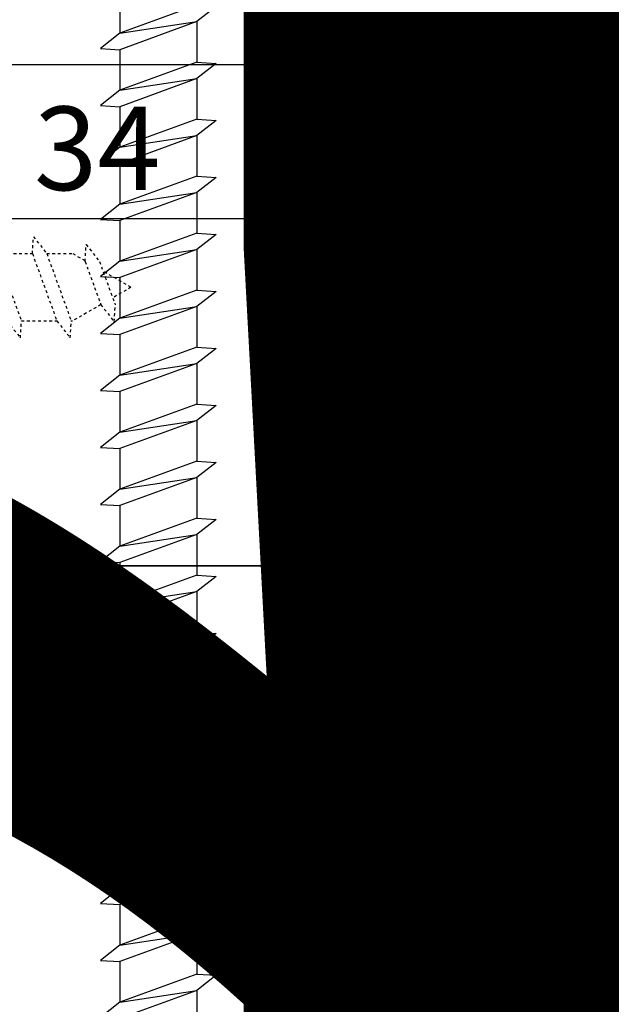
# Model space of a CAD drawing. Units: millimetres. Extents: x -448 to 125600, y -2261 to 550.
# Drawn here: x 1825 to 1847, y -112 to -76 of the extents above; entities that cross this region are included whole.
import ezdxf

# ---------------------------------------------------------------- set-up
doc = ezdxf.new("R2010")
doc.units = ezdxf.units.MM
doc.linetypes.add('PUNTOX2', pattern=[0.5, 0, -0.5])
doc.layers.get('0').update_dxf_attribs({"color": 252})
doc.layers.add('Quote', color=252, linetype='Continuous')
doc.layers.add('SEZ', color=7, linetype='Continuous')
doc.styles.add('ROMANS', font='ARIALN.TTF')
doc.dimstyles.new('UNIFORM', dxfattribs={"dimtxt": 2, "dimasz": 1.5, "dimexe": 0, "dimexo": 1, "dimgap": 1, "dimtad": 1, "dimrnd": 0.5, "dimdsep": 46, "dimtxsty": 'ROMANS', "dimcen": 2, "dimclrd": 252, "dimclre": 252, "dimclrt": 3, "dimadec": 1, "dimazin": 2, "dimtfac": 1, "dimtmove": 0, "dimatfit": 3, "dimfxl": 0.18, "dimtolj": 1, "dimtzin": 0, "dimarcsym": 0})

# ---------------------------------------------------------------- blocks, each defined once
blk = doc.blocks.new('_ClosedBlank')
at = {"color": 0, "linetype": 'ByBlock', "lineweight": -2}
for p, q in [((-1, 0.1666666666666667), (0, 0)), ((-1, 0.1666666666666667), (-1, -0.1666666666666667)), ((0, 0), (-1, -0.1666666666666667))]:
    blk.add_line(p, q, dxfattribs=at)
blk = doc.blocks.new('*D163')
at = {"color": 252, "linetype": 'ByBlock', "lineweight": -2, "transparency": 16777216}
for p, q in [((-104.8257287193883, 58.00008513363719), (-104.8257287193883, 69.45726847755941)), ((-73.22249950616606, 69.45726847755941), (-102.3257287193883, 69.45726847755941)), ((-70.72249950616606, 58.00008513363719), (-70.72249950616606, 69.45726847755941))]:
    blk.add_line(p, q, dxfattribs=at)
at = {"layer": 'DEFPOINTS', "color": 0, "transparency": 16777216}
for p in [(-104.8257287193883, 69.45726847755941), (-104.8257287193883, 57.00008513363719), (-70.72249950616606, 57.00008513363719)]:
    blk.add_point(p, dxfattribs=at)
at = {"color": 252, "lineweight": -2, "transparency": 16777216, "xscale": 2.5, "yscale": 2.5, "zscale": 2.5, "rotation": 180}
blk.add_blockref('_ClosedBlank', (-104.8257287193883, 69.45726847755941), dxfattribs=at)
at = {"color": 252, "lineweight": -2, "transparency": 16777216, "xscale": 2.5, "yscale": 2.5, "zscale": 2.5}
blk.add_blockref('_ClosedBlank', (-70.72249950616606, 69.45726847755941), dxfattribs=at)
at = {"color": 3, "transparency": 16777216, "insert": (-87.77411411277717, 71.98898744072449), "char_height": 3, "attachment_point": 5, "style": 'ROMANS'}
blk.add_mtext('\\A1;34', dxfattribs=at)
blk = doc.blocks.new('LVP25')
at = {"linetype": 'PUNTOX2', "ltscale": 0.2, "transparency": 33554687}
for p, q in [((-3.254999999999882, 25.0094000000006), (3.255000000000564, 25.0094000000006)), ((-3.254999999999427, 24.64640000000009), (-3.254999999999882, 25.0094000000006)), ((3.255000000000791, 24.64640000000054), (3.255000000000791, 25.0094000000006)), ((-1.29999999999967, 22.0094000000006), (-3.254999999999768, 24.64640000000037)), ((3.255000000000791, 24.64640000000054), (-3.254999999999427, 24.64640000000009)), ((1.300000000000352, 22.0094000000006), (3.255000000000791, 24.64640000000054)), ((-1.29999999999967, 22.0094000000006), (-1.299999999999613, 15.12200556573316)), ((-1.29999999999967, 22.0094000000006), (1.300000000000352, 22.0094000000006)), ((1.300000000000352, 22.0094000000006), (1.300000000000352, 16.06832817482587)), ((1.210000000000832, 16.07388125355106), (-1.209999999999468, 15.19307328662637)), ((1.210000000000832, 16.07388125355106), (1.815000000000509, 16.03655222434247)), ((1.815000000000509, 16.03655222434247), (1.210000000000264, 15.55881921167241)), ((1.210000000000264, 15.55881921167241), (-1.210000000000264, 14.67801124474772)), ((1.210000000000264, 15.55881921167241), (1.210000000000832, 14.28308125355034)), ((-1.209999999999468, 15.19307328662637), (-1.814999999999145, 14.71534027395631)), ((-1.814999999999145, 14.71534027395631), (-1.210000000000264, 14.67801124474772)), ((-1.209999999999354, 14.67801124474829), (-1.209999999999354, 13.4022732866265)), ((1.210000000000832, 14.28308125355034), (-1.209999999999354, 13.4022732866265)), ((1.210000000000832, 14.28308125355034), (1.815000000000509, 14.24575222434237)), ((1.815000000000509, 14.24575222434237), (1.210000000000832, 13.76801921167214)), ((1.210000000000832, 13.76801921167214), (-1.21000000000015, 12.88721124474841)), ((1.210000000000832, 13.76801921167214), (1.210000000000832, 12.49228125355091)), ((-1.209999999999354, 13.4022732866265), (-1.8149999999996, 12.92454027395615)), ((-1.8149999999996, 12.92454027395615), (-1.21000000000015, 12.88721124474841)), ((-1.209999999999468, 12.88721124474841), (-1.209999999999582, 11.61147328662639)), ((1.210000000000832, 12.49228125355091), (-1.209999999999582, 11.61147328662639)), ((1.210000000000832, 12.49228125355091), (1.81500000000068, 12.45495222434243)), ((1.81500000000068, 12.45495222434243), (1.210000000000832, 11.97721921167238)), ((1.210000000000832, 11.97721921167238), (-1.210000000000036, 11.09641124474774)), ((1.210000000000377, 11.97721921167226), (1.210000000000548, 10.7014812535499)), ((-1.209999999999582, 11.61147328662639), (-1.814999999999486, 11.13374027395628)), ((-1.814999999999486, 11.13374027395628), (-1.210000000000036, 11.09641124474774)), ((-1.209999999999582, 11.09641124474797), (-1.209999999999582, 9.82067328662606)), ((1.210000000000548, 10.7014812535499), (-1.209999999999582, 9.82067328662606)), ((1.210000000000548, 10.7014812535499), (1.815000000000509, 10.66415222434227)), ((1.815000000000509, 10.66415222434227), (1.210000000000832, 10.18641921167222)), ((1.210000000000832, 10.18641921167222), (-1.21000000000015, 9.305611244747979)), ((1.210000000000832, 10.18641921167222), (1.210000000000548, 8.910681253550592)), ((-1.209999999999582, 9.82067328662606), (-1.814999999999486, 9.342940273955946)), ((-1.814999999999486, 9.342940273955946), (-1.21000000000015, 9.305611244747979)), ((-1.209999999999468, 9.305611244748093), (-1.209999999999582, 8.029873286626582)), ((1.210000000000548, 8.910681253550592), (-1.209999999999582, 8.029873286626582)), ((1.210000000000548, 8.910681253550592), (1.815000000000396, 8.873352224342284)), ((1.815000000000396, 8.873352224342284), (1.210000000000548, 8.395619211672056)), ((1.210000000000548, 8.395619211672056), (-1.209999999999695, 7.514811244747932)), ((1.210000000000548, 8.395619211672056), (1.210000000000832, 7.119881253550261)), ((-1.209999999999582, 8.029873286626582), (-1.814999999999486, 7.552140273955672)), ((-1.814999999999486, 7.552140273955672), (-1.209999999999695, 7.514811244747932)), ((-1.209999999999468, 7.514811244747932), (-1.209999999999468, 6.239073286626194)), ((1.210000000000832, 7.119881253550261), (-1.209999999999468, 6.239073286626194)), ((1.210000000000832, 7.119881253550261), (1.815000000000282, 7.082552224342521)), ((1.815000000000282, 7.082552224342521), (1.210000000000548, 6.604819211672009)), ((1.210000000000548, 6.604819211672009), (-1.21000000000015, 5.724011244748226)), ((1.210000000000548, 6.604819211672009), (1.210000000000832, 5.329081253550669)), ((-1.209999999999468, 6.239073286626194), (-1.8149999999996, 5.76134027395608)), ((-1.8149999999996, 5.76134027395608), (-1.21000000000015, 5.724011244748226)), ((-1.209999999999468, 5.724011244748056), (-1.209999999999695, 4.448273286626659)), ((1.210000000000832, 5.329081253550669), (-1.209999999999695, 4.448273286626659)), ((1.210000000000832, 5.329081253550669), (1.815000000000282, 5.29175222434219)), ((1.815000000000282, 5.29175222434219), (1.210000000000377, 4.814019211672132)), ((1.210000000000377, 4.814019211672132), (-1.209999999999866, 3.933211244748009)), ((1.210000000000377, 4.814019211672132), (1.210000000000264, 3.538281253550622)), ((-1.209999999999695, 4.448273286626659), (-1.814999999999145, 3.970540273955919)), ((-1.814999999999145, 3.970540273955919), (-1.209999999999866, 3.933211244748009)), ((-1.209999999999582, 3.933211244748009), (-1.209999999999468, 2.657473286626214)), ((1.210000000000264, 3.538281253550622), (-1.209999999999468, 2.657473286626214)), ((1.210000000000264, 3.538281253550622), (1.815000000000282, 3.500952224342768)), ((1.815000000000282, 3.500952224342768), (1.210000000000548, 3.023219211671858)), ((1.210000000000548, 3.023219211671858), (-1.21000000000015, 2.142411244748018)), ((1.210000000000548, 3.023219211671858), (1.210000000000264, 2.095781477158312)), ((-1.209999999999468, 2.657473286626214), (-1.814999999999486, 2.179740273955872)), ((-1.814999999999486, 2.179740273955872), (-1.21000000000015, 2.142411244748018)), ((-1.209999999999468, 2.142411244748018), (-1.209999999999582, 2.095781477158596)), ((-0.6235993074492399, 1.080105684067803), (-1.209999999999582, 2.095781477158596)), ((0.9487752105868594, 1.643326869697603), (1.210000000000264, 2.095781477158312)), ((0.9274527955525969, 1.644642481356414), (-0.6262162770675559, 1.079153185022506)), ((0.9274527955525969, 1.644642481356414), (1.532452795552331, 1.607313452148333)), ((1.532452795552331, 1.607313452148333), (0.9274527955525969, 1.129580439477763)), ((-0.6262162770675559, 1.079153185022506), (-1.231216277067574, 0.6014201723525048)), ((0.9274527955525969, 1.129580439477763), (-0.6262162770675559, 0.5640911431440827)), ((6.821210263296962e-13, 1.70530256582424e-13), (0.5789244023091555, 1.002726478541376)), ((-1.231216277067574, 0.6014201723525048), (-0.6262162770675559, 0.5640911431440827)), ((0, 0), (-0.3778660673724517, 0.6544832271473524))]:
    blk.add_line(p, q, dxfattribs=at)
blk = doc.blocks.new('*D167')
at = {"color": 252, "linetype": 'ByBlock', "lineweight": -2, "transparency": 16777216}
for p, q in [((-104.8257287194101, 27.58678991967099), (-104.8257287194101, 74.98897299351665)), ((-21.43419020238434, 74.98897299351665), (-102.3257287194101, 74.98897299351665)), ((-18.93419020238434, 16.80019871067634), (-18.93419020238434, 74.98897299351665))]:
    blk.add_line(p, q, dxfattribs=at)
at = {"layer": 'DEFPOINTS', "color": 0, "transparency": 16777216}
for p in [(-104.8257287194101, 74.98897299351665), (-104.8257287194101, 26.58678991967099), (-18.93419020238434, 15.80019871067634)]:
    blk.add_point(p, dxfattribs=at)
at = {"color": 252, "lineweight": -2, "transparency": 16777216, "xscale": 2.5, "yscale": 2.5, "zscale": 2.5, "rotation": 180}
blk.add_blockref('_ClosedBlank', (-104.8257287194101, 74.98897299351665), dxfattribs=at)
at = {"color": 252, "lineweight": -2, "transparency": 16777216, "xscale": 2.5, "yscale": 2.5, "zscale": 2.5}
blk.add_blockref('_ClosedBlank', (-18.93419020238434, 74.98897299351665), dxfattribs=at)
at = {"color": 3, "transparency": 16777216, "insert": (-53.29612462356454, 77.52069195668173), "char_height": 3, "attachment_point": 5, "style": 'ROMANS'}
blk.add_mtext('\\A1;86', dxfattribs=at)
blk = doc.blocks.new('FD699')
at = {"layer": 'SEZ', "transparency": 33554687}
blk.add_lwpolyline([(198.8093013689395, -10.25000000001819), (192.8093013689395, -10.25000000001819), (192.8093013689395, -6.75000000001819), (198.8093013689395, -6.75000000001819), (198.8093013689431, -2, 0.4142135623731543), (196.8093013689431, 0), (0, 0), (0, -13.99999846561695), (0.999999999996362, -14.99999846561332), (0, -15.99999846560604), (3.637978807091713e-12, -24.99999846560968), (34.10322921322222, -24.99999846560968), (34.10322921322222, -35.99999849489541), (38.10322921322222, -35.99999849489541), (38.10322921322222, -38.99999849489541), (34.10322921322222, -38.99999849489541), (34.10322931570045, -42.99999846561695, 0.414213562373095), (36.10322931570045, -44.99999846561695), (149.0389741925683, -45), (149.0389741925683, -19), (190.8389696149316, -19), (190.8389696149316, -45), (196.8093013689358, -45, 0.4142135623730331), (198.8093013689358, -43)], format="xyb", close=True, dxfattribs=at)
at = {"transparency": 33554687, "style": 'ROMANS', "flags": 8}
blk.add_attdef('CODICE_FD', (88.40957736251585, -22.36932652630639), '', height=3, dxfattribs=at)
blk = doc.blocks.new('FD701')
at = {"layer": 'SEZ', "transparency": 33554687}
blk.add_lwpolyline([(34.10322921321858, -20.00000024456313), (34.10322921321858, 0), (34.1032292132204, 3.637978807091713e-12), (34.10322921321858, 0), (0, 0), (1.818989403545856e-12, -65.52658858589712), (85.89153851702758, -65.52658858587529), (85.89153851702577, -41.19988642296448, 0.414213562373095), (83.89153851702577, -39.19988642296448), (54.10322921321313, -39.19988642297903), (54.10322920777799, -20.00000024456313), (34.10322920778344, -20.00000024456313)], format="xyb", dxfattribs=at)
at = {"transparency": 33554687, "style": 'ROMANS', "flags": 8}
blk.add_attdef('CODICE_FD', (37.23548258964183, -46.52285260162171), '', height=3, dxfattribs=at)
blk = doc.blocks.new('LVP200')
at = {"color": 253, "transparency": 33554687}
for p, q in [((-55.16680254210951, 2.074285714288635), (-54.62082195620314, 1.382857142860303)), ((-53.1628357183472, 1.382857142860303), (-53.12017397068121, 2.074285714288635)), ((-53.12017397068121, 2.074285714288635), (-52.57419338477484, 1.382857142858484)), ((-51.1162071469189, 1.382857142860303), (-51.07354539925291, 2.074285714288635)), ((-51.07354539925291, 2.074285714288635), (-50.52756481334291, 1.382857142860303)), ((-49.0695785754906, 1.382857142860303), (-49.02691682782461, 2.074285714288635)), ((-49.02691682782461, 2.074285714288635), (-48.48093624191461, 1.382857142860303)), ((-47.0229500040623, 1.382857142858484), (-46.98028825639631, 2.074285714286816)), ((-46.98028825639631, 2.074285714286816), (-46.43430767048631, 1.382857142858484)), ((-44.97632143263399, 1.382857142858484), (-44.93365968496801, 2.074285714286816)), ((-44.93365968496801, 2.074285714286816), (-44.387679099058, 1.382857142858484)), ((-42.92969286120206, 1.382857142858484), (-42.88703111353607, 2.074285714286816)), ((-42.88703111353607, 2.074285714286816), (-42.3410505276297, 1.382857142858484)), ((-40.88306428977376, 1.382857142858484), (-40.84040254210777, 2.074285714286816)), ((-40.84040254210777, 2.074285714286816), (-40.29442195619777, 1.382857142858484)), ((-38.83643571834546, 1.382857142858484), (-38.79377397067947, 2.074285714286816)), ((-38.79377397067947, 2.074285714286816), (-38.24779338476947, 1.382857142858484)), ((-36.78980714691716, 1.382857142858484), (-36.74714539925117, 2.074285714286816)), ((-36.74714539925117, 2.074285714286816), (-36.20116481334117, 1.382857142858484)), ((-34.74317857548886, 1.382857142858484), (-34.70051682782287, 2.074285714286816)), ((-34.70051682782287, 2.074285714286816), (-34.15453624191287, 1.382857142856665)), ((-32.69655000406055, 1.382857142858484), (-32.65388825639093, 2.074285714286816)), ((-32.65388825639093, 2.074285714286816), (-32.10790767048456, 1.382857142858484)), ((-30.64992143263225, 1.382857142858484), (-30.60725968496263, 2.074285714286816)), ((-30.60725968496263, 2.074285714286816), (-30.06127909905626, 1.382857142858484)), ((-28.60329286120032, 1.382857142858484), (-28.56063111353433, 2.074285714286816)), ((-28.56063111353433, 2.074285714286816), (-28.01465052762796, 1.382857142858484)), ((-26.55666428977202, 1.382857142858484), (-26.51400254210603, 2.074285714286816)), ((-26.51400254210603, 2.074285714286816), (-25.96802195619966, 1.382857142856665)), ((-24.51003571834372, 1.382857142858484), (-24.46737397067773, 2.074285714286816)), ((-24.46737397067773, 2.074285714286816), (-23.92139338476773, 1.382857142858484)), ((-22.46340714691542, 1.382857142858484), (-22.42074539924943, 2.074285714286816)), ((-22.42074539924943, 2.074285714286816), (-21.87476481333943, 1.382857142858484)), ((-20.41677857548711, 1.382857142856665), (-20.37411682782113, 2.074285714286816)), ((-20.37411682782113, 2.074285714286816), (-19.82813624191112, 1.382857142858484)), ((-55.2094642897755, 1.382857142860303), (-54.20282661329111, -1.382857142854846)), ((-54.62082195620314, 1.382857142860303), (-53.61418427971876, -1.382857142854846)), ((-54.62082195620314, 1.382857142860303), (-53.1628357183472, 1.382857142860303)), ((-54.20282661329111, -1.382857142854846), (-54.62082195620314, 1.382857142860303)), ((-53.1628357183472, 1.382857142860303), (-52.15619804186281, -1.382857142854846)), ((-52.57419338477484, 1.382857142858484), (-51.56755570828682, -1.382857142854846)), ((-52.57419338477484, 1.382857142860303), (-51.1162071469189, 1.382857142860303)), ((-52.15619804186281, -1.382857142854846), (-52.57419338477484, 1.382857142860303)), ((-51.1162071469189, 1.382857142860303), (-50.10956947043451, -1.382857142854846)), ((-50.52756481334291, 1.382857142860303), (-49.52092713685852, -1.382857142854846)), ((-50.52756481334291, 1.382857142858484), (-49.0695785754906, 1.382857142860303)), ((-50.10956947043451, -1.382857142854846), (-50.52756481334291, 1.382857142860303)), ((-49.0695785754906, 1.382857142860303), (-48.06294089900621, -1.382857142854846)), ((-48.48093624191461, 1.382857142860303), (-47.47429856543022, -1.382857142854846)), ((-48.48093624191461, 1.382857142858484), (-47.0229500040623, 1.382857142858484)), ((-48.06294089900621, -1.382857142854846), (-48.48093624191461, 1.382857142860303)), ((-47.0229500040623, 1.382857142858484), (-46.01631232757791, -1.382857142854846)), ((-46.43430767048631, 1.382857142858484), (-45.42766999400192, -1.382857142856665)), ((-46.43430767048631, 1.382857142858484), (-44.97632143263036, 1.382857142858484)), ((-46.01631232757791, -1.382857142854846), (-46.43430767048631, 1.382857142860303)), ((-44.97632143263399, 1.382857142858484), (-43.96968375614961, -1.382857142854846)), ((-44.387679099058, 1.382857142858484), (-43.38104142257362, -1.382857142856665)), ((-44.387679099058, 1.382857142858484), (-42.92969286120206, 1.382857142858484)), ((-43.96968375614961, -1.382857142854846), (-44.387679099058, 1.382857142858484)), ((-42.92969286120206, 1.382857142858484), (-41.92305518471767, -1.382857142854846)), ((-42.3410505276297, 1.382857142858484), (-41.33441285114532, -1.382857142856665)), ((-42.3410505276297, 1.382857142858484), (-40.88306428977376, 1.382857142858484)), ((-41.92305518472131, -1.382857142854846), (-42.3410505276297, 1.382857142858484)), ((-40.88306428977376, 1.382857142858484), (-39.87642661328937, -1.382857142856665)), ((-40.29442195619777, 1.382857142858484), (-39.28778427971338, -1.382857142856665)), ((-40.29442195619777, 1.382857142858484), (-38.83643571834546, 1.382857142858484)), ((-39.87642661328937, -1.382857142854846), (-40.29442195619777, 1.382857142858484)), ((-38.83643571834546, 1.382857142858484), (-37.82979804186107, -1.382857142856665)), ((-38.24779338476947, 1.382857142858484), (-37.24115570828508, -1.382857142856665)), ((-38.24779338476947, 1.382857142858484), (-36.78980714691716, 1.382857142858484)), ((-37.82979804186107, -1.382857142856665), (-38.24779338476947, 1.382857142858484)), ((-36.78980714691716, 1.382857142858484), (-35.78316947043277, -1.382857142856665)), ((-36.20116481334117, 1.382857142858484), (-35.19452713685678, -1.382857142856665)), ((-36.20116481334117, 1.382857142858484), (-34.74317857548886, 1.382857142858484)), ((-35.78316947043277, -1.382857142856665), (-36.20116481334117, 1.382857142858484)), ((-34.74317857548886, 1.382857142858484), (-33.73654089900447, -1.382857142856665)), ((-34.15453624191287, 1.382857142856665), (-33.14789856542848, -1.382857142856665)), ((-34.15453624191287, 1.382857142856665), (-32.69655000406055, 1.382857142858484)), ((-33.73654089900447, -1.382857142856665), (-34.15453624191287, 1.382857142858484)), ((-32.69655000406055, 1.382857142858484), (-31.68991232757617, -1.382857142856665)), ((-32.10790767048456, 1.382857142858484), (-31.10126999400018, -1.382857142856665)), ((-32.10790767048456, 1.382857142858484), (-30.64992143263225, 1.382857142858484)), ((-31.68991232757253, -1.382857142856665), (-32.10790767048456, 1.382857142858484)), ((-30.64992143263225, 1.382857142858484), (-29.64328375614423, -1.382857142856665)), ((-30.06127909905626, 1.382857142858484), (-29.05464142257188, -1.382857142856665)), ((-30.06127909905626, 1.382857142858484), (-28.60329286120032, 1.382857142858484)), ((-29.64328375614423, -1.382857142856665), (-30.06127909905626, 1.382857142858484)), ((-28.60329286120032, 1.382857142858484), (-27.59665518471593, -1.382857142856665)), ((-28.01465052762796, 1.382857142858484), (-27.00801285114358, -1.382857142856665)), ((-28.01465052762796, 1.382857142856665), (-26.55666428977202, 1.382857142858484)), ((-27.59665518471593, -1.382857142856665), (-28.01465052762796, 1.382857142858484)), ((-26.55666428977202, 1.382857142858484), (-25.55002661328763, -1.382857142856665)), ((-25.96802195619966, 1.382857142856665), (-24.96138427971164, -1.382857142858484)), ((-25.96802195619966, 1.382857142856665), (-24.51003571834372, 1.382857142858484)), ((-25.55002661328763, -1.382857142856665), (-25.96802195619966, 1.382857142858484)), ((-24.51003571834372, 1.382857142858484), (-23.50339804185933, -1.382857142856665)), ((-23.92139338476773, 1.382857142858484), (-22.91475570828334, -1.382857142858484)), ((-23.92139338476773, 1.382857142858484), (-22.46340714691542, 1.382857142858484)), ((-23.50339804185933, -1.382857142856665), (-23.92139338476773, 1.382857142856665)), ((-22.46340714691542, 1.382857142858484), (-21.45676947043103, -1.382857142856665)), ((-21.87476481333943, 1.382857142858484), (-20.86812713685504, -1.382857142856665)), ((-21.87476481333943, 1.382857142856665), (-20.41677857548711, 1.382857142856665)), ((-21.45676947043103, -1.382857142856665), (-21.87476481333943, 1.382857142856665)), ((-20.41677857548711, 1.382857142856665), (-19.41014089900273, -1.382857142856665)), ((-19.82813624191112, 1.382857142858484), (-18.82149856542674, -1.382857142858484)), ((-19.82813624191112, 1.382857142856665), (-18.37015000405881, 1.382857142856665)), ((-19.41014089900273, -1.382857142856665), (-19.82813624191112, 1.382857142856665)), ((-55.66081285114706, -1.382857142854846), (-54.20282661329111, -1.382857142854846)), ((-54.20282661329111, -1.382857142854846), (-53.65684602738474, -2.074285714283178)), ((-53.65684602738474, -2.074285714283178), (-53.61418427971876, -1.382857142854846)), ((-53.61418427971876, -1.382857142854846), (-52.15619804186281, -1.382857142854846)), ((-52.15619804186281, -1.382857142854846), (-51.61021745595644, -2.074285714283178)), ((-51.61021745595644, -2.074285714283178), (-51.56755570828682, -1.382857142854846)), ((-51.56755570828682, -1.382857142854846), (-50.10956947043451, -1.382857142854846)), ((-50.10956947043451, -1.382857142854846), (-49.56358888452451, -2.074285714283178)), ((-49.56358888452451, -2.074285714283178), (-49.52092713685852, -1.382857142854846)), ((-49.52092713685852, -1.382857142854846), (-48.06294089900621, -1.382857142854846)), ((-48.06294089900621, -1.382857142854846), (-47.51696031309621, -2.074285714283178)), ((-47.51696031309621, -2.074285714283178), (-47.47429856543022, -1.382857142854846)), ((-47.47429856543022, -1.382857142854846), (-46.01631232757791, -1.382857142854846)), ((-46.01631232757791, -1.382857142854846), (-45.47033174166791, -2.074285714283178)), ((-45.47033174166791, -2.074285714283178), (-45.42766999400192, -1.382857142856665)), ((-45.42766999400192, -1.382857142854846), (-43.96968375614597, -1.382857142854846)), ((-43.96968375614961, -1.382857142854846), (-43.42370317023961, -2.074285714284997)), ((-43.42370317023961, -2.074285714284997), (-43.38104142257362, -1.382857142856665)), ((-43.38104142257362, -1.382857142854846), (-41.92305518471767, -1.382857142854846)), ((-41.92305518471767, -1.382857142854846), (-41.3770745988113, -2.074285714284997)), ((-41.3770745988113, -2.074285714284997), (-41.33441285114532, -1.382857142856665)), ((-41.33441285114532, -1.382857142856665), (-39.87642661328937, -1.382857142856665)), ((-39.87642661328937, -1.382857142856665), (-39.33044602737937, -2.074285714284997)), ((-39.33044602737937, -2.074285714284997), (-39.28778427971338, -1.382857142856665)), ((-39.28778427971338, -1.382857142856665), (-37.82979804186107, -1.382857142856665)), ((-37.82979804186107, -1.382857142856665), (-37.28381745595107, -2.074285714284997)), ((-37.28381745595107, -2.074285714284997), (-37.24115570828508, -1.382857142856665)), ((-37.24115570828508, -1.382857142856665), (-35.78316947043277, -1.382857142856665)), ((-35.78316947043277, -1.382857142856665), (-35.23718888452277, -2.074285714284997)), ((-35.23718888452277, -2.074285714284997), (-35.19452713685678, -1.382857142856665)), ((-35.19452713685678, -1.382857142856665), (-33.73654089900447, -1.382857142856665)), ((-33.73654089900447, -1.382857142856665), (-33.19056031309447, -2.074285714284997)), ((-33.19056031309447, -2.074285714284997), (-33.14789856542848, -1.382857142856665)), ((-33.14789856542848, -1.382857142856665), (-31.68991232757617, -1.382857142856665)), ((-31.68991232757617, -1.382857142856665), (-31.14393174166617, -2.074285714284997)), ((-31.14393174166617, -2.074285714284997), (-31.10126999400018, -1.382857142856665)), ((-31.10126999400018, -1.382857142856665), (-29.64328375614423, -1.382857142856665)), ((-29.64328375614423, -1.382857142856665), (-29.09730317023786, -2.074285714284997)), ((-29.09730317023786, -2.074285714284997), (-29.05464142257188, -1.382857142856665)), ((-29.05464142257188, -1.382857142856665), (-27.59665518471593, -1.382857142856665)), ((-27.59665518471593, -1.382857142856665), (-27.05067459880956, -2.074285714284997)), ((-27.05067459880956, -2.074285714284997), (-27.00801285114358, -1.382857142856665)), ((-27.00801285114358, -1.382857142856665), (-25.55002661328763, -1.382857142856665)), ((-25.55002661328763, -1.382857142856665), (-25.00404602738126, -2.074285714284997)), ((-25.00404602738126, -2.074285714284997), (-24.96138427971164, -1.382857142858484)), ((-24.96138427971164, -1.382857142856665), (-23.50339804185933, -1.382857142856665)), ((-23.50339804185933, -1.382857142856665), (-22.95741745594933, -2.074285714284997)), ((-22.95741745594933, -2.074285714284997), (-22.91475570828334, -1.382857142858484)), ((-22.91475570828334, -1.382857142856665), (-21.45676947043103, -1.382857142856665)), ((-21.45676947043103, -1.382857142856665), (-20.91078888452103, -2.074285714284997)), ((-20.91078888452103, -2.074285714284997), (-20.86812713685504, -1.382857142856665)), ((-20.86812713685504, -1.382857142856665), (-19.41014089900273, -1.382857142856665)), ((-19.41014089900273, -1.382857142856665), (-18.86416031309273, -2.074285714284997))]:
    blk.add_line(p, q, dxfattribs=at)
blk = doc.blocks.new('Nodo Superiore Apribile')
at = {"layer": 'SEZ', "lineweight": 0, "transparency": 33554687}
blk.add_line((-72.72249950617334, 57.00008513363719), (-98.28623699252785, 57.00008513363719), dxfattribs=at)
at = {"transparency": 33554687}
for name, p in [('FD699', (-104.8257287194174, 82.00008359924686)), ('FD701', (-104.8257287194101, 57.00008513363719))]:
    blk.add_blockref(name, p, dxfattribs=at)
for name, p, rotation in [('LVP200', (-85.58065385901136, 21.91791217067657), 270), ('LVP25', (-86.56632871941474, 67.00008276202425), 90)]:
    blk.add_blockref(name, p, dxfattribs=dict(at, rotation=rotation))
at = {"transparency": 33554687, "insert": (-81.12480816331299, 41.00502993663758), "char_height": 3, "attachment_point": 1, "rotation": 90, "style": 'ROMANS'}
blk.add_mtext_dynamic_manual_height_columns('LVP60', width=2.560406805496314, gutter_width=15, heights=[0], dxfattribs=at)
at = {"transparency": 33554687}
dim = blk.add_linear_dim(base=(-104.8257287194101, 74.98897299351665), p1=(-18.93419020238434, 15.80019871067634), p2=(-104.8257287194101, 26.58678991967099), dimstyle='UNIFORM', override={"dimtxt": 3, "dimasz": 2.5, "dimblk": 'ClosedBlank', "dimldrblk": 'ClosedBlank', "dimfxl": 0, "dimarcsym": 1}, dxfattribs=at)
dim.commit()
dim.dimension.update_dxf_attribs({"geometry": '*D167', "text_midpoint": (-53.29612462356454, 74.98897299351665), "dimtype": 160})
dim = blk.add_linear_dim(base=(-104.8257287193883, 69.45726847755941), p1=(-70.72249950616606, 57.00008513363719), p2=(-104.8257287193883, 57.00008513363719), dimstyle='UNIFORM', override={"dimtxt": 3, "dimasz": 2.5, "dimblk": 'ClosedBlank', "dimldrblk": 'ClosedBlank', "dimfxl": 0, "dimarcsym": 1}, dxfattribs=at)
dim.commit()
dim.dimension.update_dxf_attribs({"geometry": '*D163', "text_midpoint": (-87.77411411277717, 71.98898744072449)})

msp = doc.modelspace()

# ---------------------------------------------------------------- block references
msp.add_blockref('Nodo Superiore Apribile', (1915.934336850725, -153.0493842149499))

# ---------------------------------------------------------------- texts
at = {"layer": 'Quote', "insert": (-445.2054375859298, 547.9735409602023), "char_height": 121.6392219350683, "attachment_point": 1, "style": 'ROMANS'}
msp.add_mtext_dynamic_manual_height_columns('\\A1;\\pi1030.64209;{\\C32;\\c2648525;SISTEMA HS-MAGIS40 (doppio vetro)\\P\\pi48.69163;Soluzione telaio per posa a filo interno della muratura con cartongesso }', width=4439.472015804186, gutter_width=105.9063061546927, heights=[0], dxfattribs=at)

doc.saveas('drawing.dxf')
